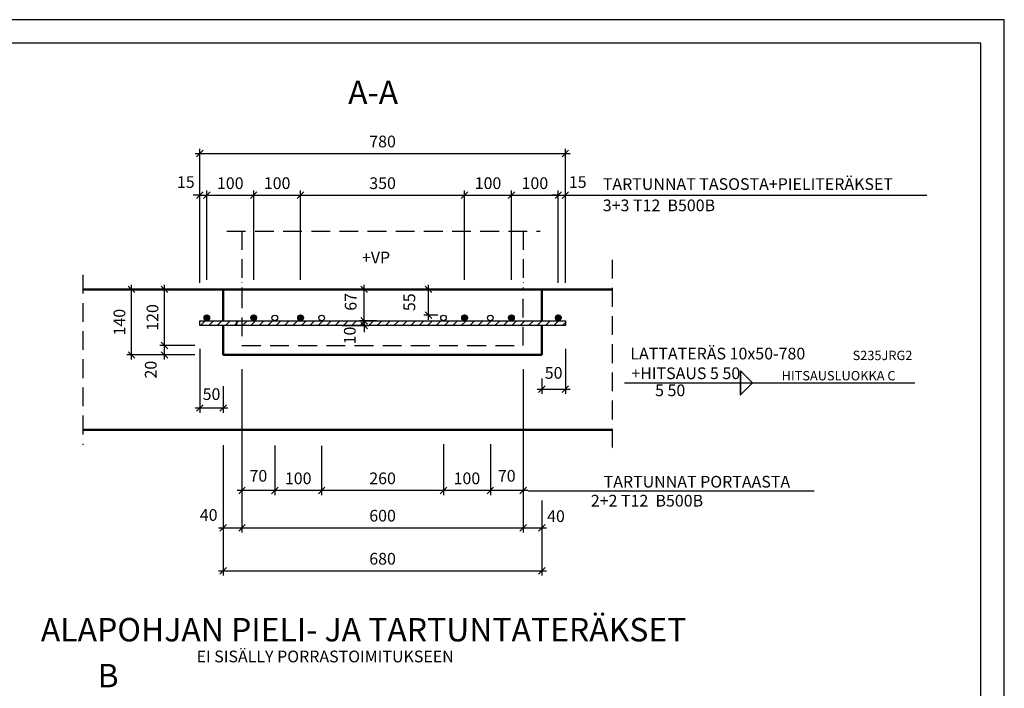
# Model space of a CAD drawing. Units: millimetres. Extents: x 0 to 4200, y 0 to 2970.
# Drawn here: x 2099 to 4200, y 1543 to 2970 of the extents above; entities that cross this region are included whole.
import ezdxf

# ---------------------------------------------------------------- set-up
doc = ezdxf.new("R2010")
doc.units = ezdxf.units.MM
doc.header["$LTSCALE"] = 10
doc.linetypes.add('PKV', pattern=[6, 4, -1, 0, -1])
doc.layers.add('APUVIIVAT', color=1, linetype='Continuous')
for name, color, linetype, lineweight in [('MITAT', 2, 'Continuous', 25), ('NIMIÖ RAAMIT', 6, 'Continuous', 25), ('RAKENTEET', 4, 'Continuous', 50), ('RAUDOITUS', 3, 'Continuous', 35), ('TEKSTIT', 7, 'Continuous', 35)]:
    doc.layers.add(name, color=color, linetype=linetype, lineweight=lineweight)
doc.styles.add('ROMANS', font='romans.shx')
doc.dimstyles.new('ISO-25', dxfattribs={"dimscale": 10, "dimtxt": 2.5, "dimasz": 1.4, "dimexe": 1, "dimexo": 5, "dimgap": 1, "dimtad": 1, "dimdec": 0, "dimtxsty": 'ROMANS', "dimblk": 'OBLIQUE', "dimcen": 2.5, "dimdle": 1, "dimazin": 0, "dimtfac": 1, "dimtdec": 0, "dimtmove": 2, "dimatfit": 2, "dimldrblk": 'NONE', "dimfxl": 1, "dimarcsym": 0})

# ---------------------------------------------------------------- blocks, each defined once
blk = doc.blocks.new('_Oblique')
at = {"color": 0, "linetype": 'ByBlock', "lineweight": -2}
blk.add_line((-0.5, -0.5), (0.5, 0.5), dxfattribs=at)
blk = doc.blocks.new('*D22')
at = {"layer": 'Defpoints', "color": 0, "transparency": 16777216}
for p in [(3263.3, 2684.3), (2483.3, 2358.5), (3263.3, 2358.5)]:
    blk.add_point(p, dxfattribs=at)
at = {"layer": 'MITAT', "color": 0, "lineweight": -2, "transparency": 16777216}
for p, q in [((2483.3, 2408.5), (2483.3, 2694.3)), ((3263.3, 2408.5), (3263.3, 2694.3)), ((2473.3, 2684.3), (3273.3, 2684.3))]:
    blk.add_line(p, q, dxfattribs=at)
at = {"layer": 'MITAT', "color": 0, "lineweight": -2, "transparency": 16777216, "xscale": 14, "yscale": 14, "zscale": 14, "rotation": 180}
blk.add_blockref('_Oblique', (2483.3, 2684.3), dxfattribs=at)
at = {"layer": 'MITAT', "color": 0, "lineweight": -2, "transparency": 16777216, "xscale": 14, "yscale": 14, "zscale": 14}
blk.add_blockref('_Oblique', (3263.3, 2684.3), dxfattribs=at)
at = {"layer": 'MITAT', "color": 0, "transparency": 16777216, "insert": (2873.3, 2706.8), "char_height": 25, "attachment_point": 5, "style": 'ROMANS'}
blk.add_mtext('780', dxfattribs=at)
blk = doc.blocks.new('_None')
blk = doc.blocks.new('*D23')
at = {"layer": 'Defpoints', "color": 0, "transparency": 16777216}
for p in [(3263.3, 2595.3), (3248.3, 2358.5), (3263.3, 2358.5)]:
    blk.add_point(p, dxfattribs=at)
at = {"layer": 'MITAT', "color": 0, "lineweight": -2, "transparency": 16777216}
for p, q in [((3248.3, 2408.5), (3248.3, 2605.3)), ((3263.3, 2408.5), (3263.3, 2605.3)), ((3248.3, 2595.3), (3234.3, 2595.3)), ((3248.3, 2595.3), (3263.3, 2595.3)), ((3263.3, 2595.3), (3277.3, 2595.3))]:
    blk.add_line(p, q, dxfattribs=at)
at = {"layer": 'MITAT', "color": 0, "lineweight": -2, "transparency": 16777216, "xscale": 14, "yscale": 14, "zscale": 14}
blk.add_blockref('_Oblique', (3248.3, 2595.3), dxfattribs=at)
at = {"layer": 'MITAT', "color": 0, "lineweight": -2, "transparency": 16777216, "xscale": 14, "yscale": 14, "zscale": 14, "rotation": 180}
blk.add_blockref('_Oblique', (3263.3, 2595.3), dxfattribs=at)
at = {"layer": 'MITAT', "color": 0, "transparency": 16777216, "insert": (3289.7, 2620.2), "char_height": 25, "attachment_point": 5, "style": 'ROMANS'}
blk.add_mtext('15', dxfattribs=at)
blk = doc.blocks.new('*D24')
at = {"layer": 'Defpoints', "color": 0, "transparency": 16777216}
for p in [(3248.3, 2595.3), (3148.3, 2364.5), (3248.3, 2358.5)]:
    blk.add_point(p, dxfattribs=at)
at = {"layer": 'MITAT', "color": 0, "lineweight": -2, "transparency": 16777216}
for p, q in [((3148.3, 2414.5), (3148.3, 2605.3)), ((3248.3, 2408.5), (3248.3, 2605.3)), ((3138.3, 2595.3), (3258.3, 2595.3))]:
    blk.add_line(p, q, dxfattribs=at)
at = {"layer": 'MITAT', "color": 0, "lineweight": -2, "transparency": 16777216, "xscale": 14, "yscale": 14, "zscale": 14, "rotation": 180}
blk.add_blockref('_Oblique', (3148.3, 2595.3), dxfattribs=at)
at = {"layer": 'MITAT', "color": 0, "lineweight": -2, "transparency": 16777216, "xscale": 14, "yscale": 14, "zscale": 14}
blk.add_blockref('_Oblique', (3248.3, 2595.3), dxfattribs=at)
at = {"layer": 'MITAT', "color": 0, "transparency": 16777216, "insert": (3198.3, 2617.8), "char_height": 25, "attachment_point": 5, "style": 'ROMANS'}
blk.add_mtext('100', dxfattribs=at)
blk = doc.blocks.new('*D25')
at = {"layer": 'Defpoints', "color": 0, "transparency": 16777216}
for p in [(3148.3, 2595.3), (3048.3, 2364.5), (3148.3, 2364.5)]:
    blk.add_point(p, dxfattribs=at)
at = {"layer": 'MITAT', "color": 0, "lineweight": -2, "transparency": 16777216}
for p, q in [((3048.3, 2414.5), (3048.3, 2605.3)), ((3148.3, 2414.5), (3148.3, 2605.3)), ((3038.3, 2595.3), (3158.3, 2595.3))]:
    blk.add_line(p, q, dxfattribs=at)
at = {"layer": 'MITAT', "color": 0, "lineweight": -2, "transparency": 16777216, "xscale": 14, "yscale": 14, "zscale": 14, "rotation": 180}
blk.add_blockref('_Oblique', (3048.3, 2595.3), dxfattribs=at)
at = {"layer": 'MITAT', "color": 0, "lineweight": -2, "transparency": 16777216, "xscale": 14, "yscale": 14, "zscale": 14}
blk.add_blockref('_Oblique', (3148.3, 2595.3), dxfattribs=at)
at = {"layer": 'MITAT', "color": 0, "transparency": 16777216, "insert": (3098.3, 2617.8), "char_height": 25, "attachment_point": 5, "style": 'ROMANS'}
blk.add_mtext('100', dxfattribs=at)
blk = doc.blocks.new('*D26')
at = {"layer": 'Defpoints', "color": 0, "transparency": 16777216}
for p in [(3048.3, 2595.3), (2698.3, 2364.5), (3048.3, 2364.5)]:
    blk.add_point(p, dxfattribs=at)
at = {"layer": 'MITAT', "color": 0, "lineweight": -2, "transparency": 16777216}
for p, q in [((2698.3, 2414.5), (2698.3, 2605.3)), ((3048.3, 2414.5), (3048.3, 2605.3)), ((2688.3, 2595.3), (3058.3, 2595.3))]:
    blk.add_line(p, q, dxfattribs=at)
at = {"layer": 'MITAT', "color": 0, "lineweight": -2, "transparency": 16777216, "xscale": 14, "yscale": 14, "zscale": 14, "rotation": 180}
blk.add_blockref('_Oblique', (2698.3, 2595.3), dxfattribs=at)
at = {"layer": 'MITAT', "color": 0, "lineweight": -2, "transparency": 16777216, "xscale": 14, "yscale": 14, "zscale": 14}
blk.add_blockref('_Oblique', (3048.3, 2595.3), dxfattribs=at)
at = {"layer": 'MITAT', "color": 0, "transparency": 16777216, "insert": (2873.3, 2617.8), "char_height": 25, "attachment_point": 5, "style": 'ROMANS'}
blk.add_mtext('350', dxfattribs=at)
blk = doc.blocks.new('*D27')
at = {"layer": 'Defpoints', "color": 0, "transparency": 16777216}
for p in [(2698.3, 2595.3), (2598.3, 2364.5), (2698.3, 2364.5)]:
    blk.add_point(p, dxfattribs=at)
at = {"layer": 'MITAT', "color": 0, "lineweight": -2, "transparency": 16777216}
for p, q in [((2598.3, 2414.5), (2598.3, 2605.3)), ((2698.3, 2414.5), (2698.3, 2605.3)), ((2588.3, 2595.3), (2708.3, 2595.3))]:
    blk.add_line(p, q, dxfattribs=at)
at = {"layer": 'MITAT', "color": 0, "lineweight": -2, "transparency": 16777216, "xscale": 14, "yscale": 14, "zscale": 14, "rotation": 180}
blk.add_blockref('_Oblique', (2598.3, 2595.3), dxfattribs=at)
at = {"layer": 'MITAT', "color": 0, "lineweight": -2, "transparency": 16777216, "xscale": 14, "yscale": 14, "zscale": 14}
blk.add_blockref('_Oblique', (2698.3, 2595.3), dxfattribs=at)
at = {"layer": 'MITAT', "color": 0, "transparency": 16777216, "insert": (2648.3, 2617.8), "char_height": 25, "attachment_point": 5, "style": 'ROMANS'}
blk.add_mtext('100', dxfattribs=at)
blk = doc.blocks.new('*D28')
at = {"layer": 'Defpoints', "color": 0, "transparency": 16777216}
for p in [(2598.3, 2595.3), (2498.3, 2364.5), (2598.3, 2364.5)]:
    blk.add_point(p, dxfattribs=at)
at = {"layer": 'MITAT', "color": 0, "lineweight": -2, "transparency": 16777216}
for p, q in [((2498.3, 2414.5), (2498.3, 2605.3)), ((2598.3, 2414.5), (2598.3, 2605.3)), ((2488.3, 2595.3), (2608.3, 2595.3))]:
    blk.add_line(p, q, dxfattribs=at)
at = {"layer": 'MITAT', "color": 0, "lineweight": -2, "transparency": 16777216, "xscale": 14, "yscale": 14, "zscale": 14, "rotation": 180}
blk.add_blockref('_Oblique', (2498.3, 2595.3), dxfattribs=at)
at = {"layer": 'MITAT', "color": 0, "lineweight": -2, "transparency": 16777216, "xscale": 14, "yscale": 14, "zscale": 14}
blk.add_blockref('_Oblique', (2598.3, 2595.3), dxfattribs=at)
at = {"layer": 'MITAT', "color": 0, "transparency": 16777216, "insert": (2548.3, 2617.8), "char_height": 25, "attachment_point": 5, "style": 'ROMANS'}
blk.add_mtext('100', dxfattribs=at)
blk = doc.blocks.new('*D29')
at = {"layer": 'Defpoints', "color": 0, "transparency": 16777216}
for p in [(2498.3, 2595.3), (2483.3, 2358.5), (2498.3, 2364.5)]:
    blk.add_point(p, dxfattribs=at)
at = {"layer": 'MITAT', "color": 0, "lineweight": -2, "transparency": 16777216}
for p, q in [((2483.3, 2408.5), (2483.3, 2605.3)), ((2498.3, 2414.5), (2498.3, 2605.3)), ((2483.3, 2595.3), (2469.3, 2595.3)), ((2483.3, 2595.3), (2498.3, 2595.3)), ((2498.3, 2595.3), (2512.3, 2595.3))]:
    blk.add_line(p, q, dxfattribs=at)
at = {"layer": 'MITAT', "color": 0, "lineweight": -2, "transparency": 16777216, "xscale": 14, "yscale": 14, "zscale": 14}
blk.add_blockref('_Oblique', (2483.3, 2595.3), dxfattribs=at)
at = {"layer": 'MITAT', "color": 0, "lineweight": -2, "transparency": 16777216, "xscale": 14, "yscale": 14, "zscale": 14, "rotation": 180}
blk.add_blockref('_Oblique', (2498.3, 2595.3), dxfattribs=at)
at = {"layer": 'MITAT', "color": 0, "transparency": 16777216, "insert": (2453.4, 2620.2), "char_height": 25, "attachment_point": 5, "style": 'ROMANS'}
blk.add_mtext('15', dxfattribs=at)
blk = doc.blocks.new('*D42')
at = {"layer": 'Defpoints', "color": 0, "transparency": 16777216}
for p in [(2533.3, 2111.8), (3213.3, 1980.1), (3213.3, 1793.7)]:
    blk.add_point(p, dxfattribs=at)
at = {"layer": 'MITAT', "color": 0, "lineweight": -2, "transparency": 16777216}
for p, q in [((2533.3, 2061.8), (2533.3, 1783.7)), ((3213.3, 1930.1), (3213.3, 1783.7)), ((2523.3, 1793.7), (3223.3, 1793.7))]:
    blk.add_line(p, q, dxfattribs=at)
at = {"layer": 'MITAT', "color": 0, "lineweight": -2, "transparency": 16777216, "xscale": 14, "yscale": 14, "zscale": 14, "rotation": 180}
blk.add_blockref('_Oblique', (2533.3, 1793.7), dxfattribs=at)
at = {"layer": 'MITAT', "color": 0, "lineweight": -2, "transparency": 16777216, "xscale": 14, "yscale": 14, "zscale": 14}
blk.add_blockref('_Oblique', (3213.3, 1793.7), dxfattribs=at)
at = {"layer": 'MITAT', "color": 0, "transparency": 16777216, "insert": (2873.3, 1816.2), "char_height": 25, "attachment_point": 5, "style": 'ROMANS'}
blk.add_mtext('680', dxfattribs=at)
blk = doc.blocks.new('*D30')
at = {"layer": 'Defpoints', "color": 0, "transparency": 16777216}
for p in [(2971.2, 2394.4), (3040.2, 2394.4), (3041.1, 2339.4)]:
    blk.add_point(p, dxfattribs=at)
at = {"layer": 'MITAT', "color": 0, "lineweight": -2, "transparency": 16777216}
for p, q in [((2971.2, 2329.4), (2971.2, 2404.4)), ((2990.2, 2394.4), (2961.2, 2394.4)), ((2991.1, 2339.4), (2961.2, 2339.4))]:
    blk.add_line(p, q, dxfattribs=at)
at = {"layer": 'MITAT', "color": 0, "lineweight": -2, "transparency": 16777216, "xscale": 14, "yscale": 14, "zscale": 14}
for p, rotation in [((2971.2, 2394.4), 90), ((2971.2, 2339.4), 270)]:
    blk.add_blockref('_Oblique', p, dxfattribs=dict(at, rotation=rotation))
at = {"layer": 'MITAT', "color": 0, "transparency": 16777216, "insert": (2933.7, 2366.9), "char_height": 25, "attachment_point": 5, "rotation": 90, "style": 'ROMANS'}
blk.add_mtext('55', dxfattribs=at)
blk = doc.blocks.new('*D43')
at = {"layer": 'Defpoints', "color": 0, "transparency": 16777216}
for p in [(2483.3, 2317.4), (2533.3, 2237.5), (2533.3, 2141.2)]:
    blk.add_point(p, dxfattribs=at)
at = {"layer": 'MITAT', "color": 0, "lineweight": -2, "transparency": 16777216}
for p, q in [((2483.3, 2267.4), (2483.3, 2131.2)), ((2533.3, 2187.5), (2533.3, 2131.2)), ((2473.3, 2141.2), (2543.3, 2141.2))]:
    blk.add_line(p, q, dxfattribs=at)
at = {"layer": 'MITAT', "color": 0, "lineweight": -2, "transparency": 16777216, "xscale": 14, "yscale": 14, "zscale": 14, "rotation": 180}
blk.add_blockref('_Oblique', (2483.3, 2141.2), dxfattribs=at)
at = {"layer": 'MITAT', "color": 0, "lineweight": -2, "transparency": 16777216, "xscale": 14, "yscale": 14, "zscale": 14}
blk.add_blockref('_Oblique', (2533.3, 2141.2), dxfattribs=at)
at = {"layer": 'MITAT', "color": 0, "transparency": 16777216, "insert": (2508.3, 2167.6), "char_height": 25, "attachment_point": 5, "style": 'ROMANS'}
blk.add_mtext('50', dxfattribs=at)
blk = doc.blocks.new('*D31')
at = {"layer": 'Defpoints', "color": 0, "transparency": 16777216}
for p in [(2736.8, 2317.4), (2738, 2327.4), (2833.8, 2317.4)]:
    blk.add_point(p, dxfattribs=at)
at = {"layer": 'MITAT', "color": 0, "lineweight": -2, "transparency": 16777216}
for p, q in [((2833.8, 2327.4), (2833.8, 2341.4)), ((2786.8, 2317.4), (2843.8, 2317.4)), ((2788, 2327.4), (2843.8, 2327.4)), ((2833.8, 2327.4), (2833.8, 2317.4)), ((2833.8, 2317.4), (2833.8, 2303.4))]:
    blk.add_line(p, q, dxfattribs=at)
at = {"layer": 'MITAT', "color": 0, "lineweight": -2, "transparency": 16777216, "xscale": 14, "yscale": 14, "zscale": 14}
for p, rotation in [((2833.8, 2327.4), 270), ((2833.8, 2317.4), 90)]:
    blk.add_blockref('_Oblique', p, dxfattribs=dict(at, rotation=rotation))
at = {"layer": 'MITAT', "color": 0, "transparency": 16777216, "insert": (2806.6, 2296), "char_height": 25, "attachment_point": 5, "rotation": 90, "style": 'ROMANS'}
blk.add_mtext('10', dxfattribs=at)
blk = doc.blocks.new('*D32')
at = {"layer": 'Defpoints', "color": 0, "transparency": 16777216}
for p in [(2833.8, 2394.4), (2909.1, 2394.4), (2911.4, 2327.4)]:
    blk.add_point(p, dxfattribs=at)
at = {"layer": 'MITAT', "color": 0, "lineweight": -2, "transparency": 16777216}
for p, q in [((2833.8, 2317.4), (2833.8, 2404.4)), ((2859.1, 2394.4), (2823.8, 2394.4)), ((2861.4, 2327.4), (2823.8, 2327.4))]:
    blk.add_line(p, q, dxfattribs=at)
at = {"layer": 'MITAT', "color": 0, "lineweight": -2, "transparency": 16777216, "xscale": 14, "yscale": 14, "zscale": 14}
for p, rotation in [((2833.8, 2394.4), 90), ((2833.8, 2327.4), 270)]:
    blk.add_blockref('_Oblique', p, dxfattribs=dict(at, rotation=rotation))
at = {"layer": 'MITAT', "color": 0, "transparency": 16777216, "insert": (2808.5, 2367.7), "char_height": 25, "attachment_point": 5, "rotation": 90, "style": 'ROMANS'}
blk.add_mtext('67', dxfattribs=at)
blk = doc.blocks.new('*D44')
at = {"layer": 'Defpoints', "color": 0, "transparency": 16777216}
for p in [(3263.3, 2317.4), (3213.3, 2254.4), (3263.3, 2181.2)]:
    blk.add_point(p, dxfattribs=at)
at = {"layer": 'MITAT', "color": 0, "lineweight": -2, "transparency": 16777216}
for p, q in [((3263.3, 2267.4), (3263.3, 2171.2)), ((3213.3, 2204.4), (3213.3, 2171.2)), ((3203.3, 2181.2), (3273.3, 2181.2))]:
    blk.add_line(p, q, dxfattribs=at)
at = {"layer": 'MITAT', "color": 0, "lineweight": -2, "transparency": 16777216, "xscale": 14, "yscale": 14, "zscale": 14, "rotation": 180}
blk.add_blockref('_Oblique', (3213.3, 2181.2), dxfattribs=at)
at = {"layer": 'MITAT', "color": 0, "lineweight": -2, "transparency": 16777216, "xscale": 14, "yscale": 14, "zscale": 14}
blk.add_blockref('_Oblique', (3263.3, 2181.2), dxfattribs=at)
at = {"layer": 'MITAT', "color": 0, "transparency": 16777216, "insert": (3238.3, 2212.9), "char_height": 25, "attachment_point": 5, "style": 'ROMANS'}
blk.add_mtext('50', dxfattribs=at)
blk = doc.blocks.new('*D46')
at = {"layer": 'Defpoints', "color": 0, "transparency": 16777216}
for p in [(2337.5, 2394.4), (2533.3, 2394.4), (2522.9, 2254.4)]:
    blk.add_point(p, dxfattribs=at)
at = {"layer": 'MITAT', "color": 0, "lineweight": -2, "transparency": 16777216}
for p, q in [((2337.5, 2244.4), (2337.5, 2404.4)), ((2483.3, 2394.4), (2327.5, 2394.4)), ((2472.9, 2254.4), (2327.5, 2254.4))]:
    blk.add_line(p, q, dxfattribs=at)
at = {"layer": 'MITAT', "color": 0, "lineweight": -2, "transparency": 16777216, "xscale": 14, "yscale": 14, "zscale": 14}
for p, rotation in [((2337.5, 2394.4), 90), ((2337.5, 2254.4), 270)]:
    blk.add_blockref('_Oblique', p, dxfattribs=dict(at, rotation=rotation))
at = {"layer": 'MITAT', "color": 0, "transparency": 16777216, "insert": (2315, 2324.4), "char_height": 25, "attachment_point": 5, "rotation": 90, "style": 'ROMANS'}
blk.add_mtext('140', dxfattribs=at)
blk = doc.blocks.new('*D47')
at = {"layer": 'Defpoints', "color": 0, "transparency": 16777216}
for p in [(2408.1, 2274.4), (2522.9, 2274.4), (2522.9, 2254.4)]:
    blk.add_point(p, dxfattribs=at)
at = {"layer": 'MITAT', "color": 0, "lineweight": -2, "transparency": 16777216}
for p, q in [((2472.9, 2274.4), (2398.1, 2274.4)), ((2408.1, 2244.4), (2408.1, 2284.4)), ((2472.9, 2254.4), (2398.1, 2254.4))]:
    blk.add_line(p, q, dxfattribs=at)
at = {"layer": 'MITAT', "color": 0, "lineweight": -2, "transparency": 16777216, "xscale": 14, "yscale": 14, "zscale": 14}
for p, rotation in [((2408.1, 2274.4), 90), ((2408.1, 2254.4), 270)]:
    blk.add_blockref('_Oblique', p, dxfattribs=dict(at, rotation=rotation))
at = {"layer": 'MITAT', "color": 0, "transparency": 16777216, "insert": (2381.9, 2223), "char_height": 25, "attachment_point": 5, "rotation": 90, "style": 'ROMANS'}
blk.add_mtext('20', dxfattribs=at)
blk = doc.blocks.new('*D48')
at = {"layer": 'Defpoints', "color": 0, "transparency": 16777216}
for p in [(2408.1, 2394.4), (2533.3, 2394.4), (2522.9, 2274.4)]:
    blk.add_point(p, dxfattribs=at)
at = {"layer": 'MITAT', "color": 0, "lineweight": -2, "transparency": 16777216}
for p, q in [((2408.1, 2264.4), (2408.1, 2404.4)), ((2483.3, 2394.4), (2398.1, 2394.4)), ((2472.9, 2274.4), (2398.1, 2274.4))]:
    blk.add_line(p, q, dxfattribs=at)
at = {"layer": 'MITAT', "color": 0, "lineweight": -2, "transparency": 16777216, "xscale": 14, "yscale": 14, "zscale": 14}
for p, rotation in [((2408.1, 2394.4), 90), ((2408.1, 2274.4), 270)]:
    blk.add_blockref('_Oblique', p, dxfattribs=dict(at, rotation=rotation))
at = {"layer": 'MITAT', "color": 0, "transparency": 16777216, "insert": (2385.6, 2334.4), "char_height": 25, "attachment_point": 5, "rotation": 90, "style": 'ROMANS'}
blk.add_mtext('120', dxfattribs=at)
blk = doc.blocks.new('*D49')
at = {"layer": 'Defpoints', "color": 0, "transparency": 16777216}
for p in [(3173.3, 2274.4), (3103.3, 2114), (3103.3, 1965.3)]:
    blk.add_point(p, dxfattribs=at)
at = {"layer": 'MITAT', "color": 0, "lineweight": -2, "transparency": 16777216}
for p, q in [((3173.3, 2224.4), (3173.3, 1955.3)), ((3103.3, 2064), (3103.3, 1955.3)), ((3183.3, 1965.3), (3093.3, 1965.3))]:
    blk.add_line(p, q, dxfattribs=at)
at = {"layer": 'MITAT', "color": 0, "lineweight": -2, "transparency": 16777216, "xscale": 14, "yscale": 14, "zscale": 14, "rotation": 180}
blk.add_blockref('_Oblique', (3103.3, 1965.3), dxfattribs=at)
at = {"layer": 'MITAT', "color": 0, "lineweight": -2, "transparency": 16777216, "xscale": 14, "yscale": 14, "zscale": 14}
blk.add_blockref('_Oblique', (3173.3, 1965.3), dxfattribs=at)
at = {"layer": 'MITAT', "color": 0, "transparency": 16777216, "insert": (3138.3, 1993.2), "char_height": 25, "attachment_point": 5, "style": 'ROMANS'}
blk.add_mtext('70', dxfattribs=at)
blk = doc.blocks.new('*D50')
at = {"layer": 'Defpoints', "color": 0, "transparency": 16777216}
for p in [(3003.3, 2114), (3103.3, 2114), (3003.3, 1965.3)]:
    blk.add_point(p, dxfattribs=at)
at = {"layer": 'MITAT', "color": 0, "lineweight": -2, "transparency": 16777216}
for p, q in [((3003.3, 2064), (3003.3, 1955.3)), ((3103.3, 2064), (3103.3, 1955.3)), ((3113.3, 1965.3), (2993.3, 1965.3))]:
    blk.add_line(p, q, dxfattribs=at)
at = {"layer": 'MITAT', "color": 0, "lineweight": -2, "transparency": 16777216, "xscale": 14, "yscale": 14, "zscale": 14, "rotation": 180}
blk.add_blockref('_Oblique', (3003.3, 1965.3), dxfattribs=at)
at = {"layer": 'MITAT', "color": 0, "lineweight": -2, "transparency": 16777216, "xscale": 14, "yscale": 14, "zscale": 14}
blk.add_blockref('_Oblique', (3103.3, 1965.3), dxfattribs=at)
at = {"layer": 'MITAT', "color": 0, "transparency": 16777216, "insert": (3053.3, 1987.8), "char_height": 25, "attachment_point": 5, "style": 'ROMANS'}
blk.add_mtext('100', dxfattribs=at)
blk = doc.blocks.new('*D51')
at = {"layer": 'Defpoints', "color": 0, "transparency": 16777216}
for p in [(2743.3, 2110.2), (3003.3, 2114), (2743.3, 1965.3)]:
    blk.add_point(p, dxfattribs=at)
at = {"layer": 'MITAT', "color": 0, "lineweight": -2, "transparency": 16777216}
for p, q in [((2743.3, 2060.2), (2743.3, 1955.3)), ((3003.3, 2064), (3003.3, 1955.3)), ((3013.3, 1965.3), (2733.3, 1965.3))]:
    blk.add_line(p, q, dxfattribs=at)
at = {"layer": 'MITAT', "color": 0, "lineweight": -2, "transparency": 16777216, "xscale": 14, "yscale": 14, "zscale": 14, "rotation": 180}
blk.add_blockref('_Oblique', (2743.3, 1965.3), dxfattribs=at)
at = {"layer": 'MITAT', "color": 0, "lineweight": -2, "transparency": 16777216, "xscale": 14, "yscale": 14, "zscale": 14}
blk.add_blockref('_Oblique', (3003.3, 1965.3), dxfattribs=at)
at = {"layer": 'MITAT', "color": 0, "transparency": 16777216, "insert": (2873.3, 1987.8), "char_height": 25, "attachment_point": 5, "style": 'ROMANS'}
blk.add_mtext('260', dxfattribs=at)
blk = doc.blocks.new('*D52')
at = {"layer": 'Defpoints', "color": 0, "transparency": 16777216}
for p in [(2643.3, 2111.5), (2743.3, 2110.2), (2643.3, 1965.3)]:
    blk.add_point(p, dxfattribs=at)
at = {"layer": 'MITAT', "color": 0, "lineweight": -2, "transparency": 16777216}
for p, q in [((2643.3, 2061.5), (2643.3, 1955.3)), ((2743.3, 2060.2), (2743.3, 1955.3)), ((2753.3, 1965.3), (2633.3, 1965.3))]:
    blk.add_line(p, q, dxfattribs=at)
at = {"layer": 'MITAT', "color": 0, "lineweight": -2, "transparency": 16777216, "xscale": 14, "yscale": 14, "zscale": 14, "rotation": 180}
blk.add_blockref('_Oblique', (2643.3, 1965.3), dxfattribs=at)
at = {"layer": 'MITAT', "color": 0, "lineweight": -2, "transparency": 16777216, "xscale": 14, "yscale": 14, "zscale": 14}
blk.add_blockref('_Oblique', (2743.3, 1965.3), dxfattribs=at)
at = {"layer": 'MITAT', "color": 0, "transparency": 16777216, "insert": (2693.3, 1987.8), "char_height": 25, "attachment_point": 5, "style": 'ROMANS'}
blk.add_mtext('100', dxfattribs=at)
blk = doc.blocks.new('*D53')
at = {"layer": 'Defpoints', "color": 0, "transparency": 16777216}
for p in [(2573.3, 2274.4), (2643.3, 2111.5), (2573.3, 1965.3)]:
    blk.add_point(p, dxfattribs=at)
at = {"layer": 'MITAT', "color": 0, "lineweight": -2, "transparency": 16777216}
for p, q in [((2573.3, 2224.4), (2573.3, 1955.3)), ((2643.3, 2061.5), (2643.3, 1955.3)), ((2653.3, 1965.3), (2563.3, 1965.3))]:
    blk.add_line(p, q, dxfattribs=at)
at = {"layer": 'MITAT', "color": 0, "lineweight": -2, "transparency": 16777216, "xscale": 14, "yscale": 14, "zscale": 14, "rotation": 180}
blk.add_blockref('_Oblique', (2573.3, 1965.3), dxfattribs=at)
at = {"layer": 'MITAT', "color": 0, "lineweight": -2, "transparency": 16777216, "xscale": 14, "yscale": 14, "zscale": 14}
blk.add_blockref('_Oblique', (2643.3, 1965.3), dxfattribs=at)
at = {"layer": 'MITAT', "color": 0, "transparency": 16777216, "insert": (2608.3, 1993.2), "char_height": 25, "attachment_point": 5, "style": 'ROMANS'}
blk.add_mtext('70', dxfattribs=at)
blk = doc.blocks.new('*D54')
at = {"layer": 'Defpoints', "color": 0, "transparency": 16777216}
for p in [(2573.3, 2274.4), (2533.3, 1982.8), (2573.3, 1885.6)]:
    blk.add_point(p, dxfattribs=at)
at = {"layer": 'MITAT', "color": 0, "lineweight": -2, "transparency": 16777216}
for p, q in [((2573.3, 2224.4), (2573.3, 1875.6)), ((2533.3, 1932.8), (2533.3, 1875.6)), ((2523.3, 1885.6), (2583.3, 1885.6))]:
    blk.add_line(p, q, dxfattribs=at)
at = {"layer": 'MITAT', "color": 0, "lineweight": -2, "transparency": 16777216, "xscale": 14, "yscale": 14, "zscale": 14, "rotation": 180}
blk.add_blockref('_Oblique', (2533.3, 1885.6), dxfattribs=at)
at = {"layer": 'MITAT', "color": 0, "lineweight": -2, "transparency": 16777216, "xscale": 14, "yscale": 14, "zscale": 14}
blk.add_blockref('_Oblique', (2573.3, 1885.6), dxfattribs=at)
at = {"layer": 'MITAT', "color": 0, "transparency": 16777216, "insert": (2502.2, 1909.6), "char_height": 25, "attachment_point": 5, "style": 'ROMANS'}
blk.add_mtext('40', dxfattribs=at)
blk = doc.blocks.new('*D55')
at = {"layer": 'Defpoints', "color": 0, "transparency": 16777216}
for p in [(2573.3, 2274.4), (3173.3, 2274.4), (3173.3, 1885.6)]:
    blk.add_point(p, dxfattribs=at)
at = {"layer": 'MITAT', "color": 0, "lineweight": -2, "transparency": 16777216}
for p, q in [((2573.3, 2224.4), (2573.3, 1875.6)), ((3173.3, 2224.4), (3173.3, 1875.6)), ((2563.3, 1885.6), (3183.3, 1885.6))]:
    blk.add_line(p, q, dxfattribs=at)
at = {"layer": 'MITAT', "color": 0, "lineweight": -2, "transparency": 16777216, "xscale": 14, "yscale": 14, "zscale": 14, "rotation": 180}
blk.add_blockref('_Oblique', (2573.3, 1885.6), dxfattribs=at)
at = {"layer": 'MITAT', "color": 0, "lineweight": -2, "transparency": 16777216, "xscale": 14, "yscale": 14, "zscale": 14}
blk.add_blockref('_Oblique', (3173.3, 1885.6), dxfattribs=at)
at = {"layer": 'MITAT', "color": 0, "transparency": 16777216, "insert": (2873.3, 1908.1), "char_height": 25, "attachment_point": 5, "style": 'ROMANS'}
blk.add_mtext('600', dxfattribs=at)
blk = doc.blocks.new('*D56')
at = {"layer": 'Defpoints', "color": 0, "transparency": 16777216}
for p in [(3173.3, 2274.4), (3213.3, 1994.1), (3213.3, 1885.6)]:
    blk.add_point(p, dxfattribs=at)
at = {"layer": 'MITAT', "color": 0, "lineweight": -2, "transparency": 16777216}
for p, q in [((3173.3, 2224.4), (3173.3, 1875.6)), ((3213.3, 1944.1), (3213.3, 1875.6)), ((3163.3, 1885.6), (3223.3, 1885.6))]:
    blk.add_line(p, q, dxfattribs=at)
at = {"layer": 'MITAT', "color": 0, "lineweight": -2, "transparency": 16777216, "xscale": 14, "yscale": 14, "zscale": 14, "rotation": 180}
blk.add_blockref('_Oblique', (3173.3, 1885.6), dxfattribs=at)
at = {"layer": 'MITAT', "color": 0, "lineweight": -2, "transparency": 16777216, "xscale": 14, "yscale": 14, "zscale": 14}
blk.add_blockref('_Oblique', (3213.3, 1885.6), dxfattribs=at)
at = {"layer": 'MITAT', "color": 0, "transparency": 16777216, "insert": (3243.3, 1907.1), "char_height": 25, "attachment_point": 5, "style": 'ROMANS'}
blk.add_mtext('40', dxfattribs=at)
blk = doc.blocks.new('A$C21F874F3')
at = {"layer": 'APUVIIVAT'}
blk.add_lwpolyline([(0, 0, 0, 30, 0), (0, 25, 0, 0, 0), (0, 50, 0, 0, 0), (-80, 50, 0, 0, 0)], format="xyseb", dxfattribs=at)
at = {"layer": 'TEKSTIT', "style": 'ROMANS'}
blk.add_text('+VP', height=25, dxfattribs=at).set_placement((-79.8, 55.4))

msp = doc.modelspace()

# ---------------------------------------------------------------- hatches: boundary and pattern name
at = {"layer": 'APUVIIVAT'}
h = msp.add_hatch(dxfattribs=at)
h.set_pattern_fill('ANSI31', color=256, scale=4, style=0)
h.set_pattern_definition([(45, (188.503, 93.233), (-8.980256, 8.980256), [])])
h.paths.add_polyline_path([(3173.31, 2327.45), (2561.31, 2327.45), (2561.31, 2317.45), (3174.31, 2317.45)])
h.paths.add_polyline_path([(2561.31, 2327.45), (2483.31, 2327.45), (2483.31, 2317.45), (2561.31, 2317.45)])
h.paths.add_polyline_path([(3236.86, 2320.97), (3241.66, 2317.45), (3263.31, 2317.45), (3263.31, 2327.45), (3173.31, 2327.45), (3174.31, 2317.45), (3241.62, 2317.45)])
at = {"layer": 'RAUDOITUS'}
for points in [[(2504.31, 2333.45, 1), (2492.31, 2333.45, 1)], [(2604.31, 2333.45, 1), (2592.31, 2333.45, 1)], [(2704.31, 2333.45, 1), (2692.31, 2333.45, 1)], [(3054.31, 2333.45, 1), (3042.31, 2333.45, 1)], [(3154.31, 2333.45, 1), (3142.31, 2333.45, 1)], [(3254.31, 2333.45, 1), (3242.31, 2333.45, 1)]]:
    msp.add_hatch(color=256, dxfattribs=at).paths.add_polyline_path(points)

# ---------------------------------------------------------------- linework, layer by layer
at = {"layer": 'APUVIIVAT'}
for p, q in [((3277.31, 2595.34), (4034.53, 2595.34)), ((3389.3, 2194.74), (4009.4, 2194.74)), ((3184.31, 1964.51), (3794.49, 1964.51))]:
    msp.add_line(p, q, dxfattribs=at)
at = {"layer": 'APUVIIVAT', "linetype": 'PKV'}
for p, q in [((2541, 2518.87), (3209.77, 2518.87)), ((2573.31, 2518.87), (2573.31, 2394.45)), ((3173.31, 2518.87), (3173.31, 2394.45)), ((3363.31, 2457.45), (3363.31, 2038.22)), ((2233.6, 2425.37), (2233.6, 2062.53)), ((2573.31, 2394.45), (2573.31, 2274.45))]:
    msp.add_line(p, q, dxfattribs=at)
for points in [[(2573.31, 2274.45), (3173.31, 2274.45), (3173.31, 2394.45)], [(2561.31, 2327.45), (2561.31, 2317.45)]]:
    msp.add_lwpolyline(points, dxfattribs=at)
at = {"layer": 'APUVIIVAT'}
msp.add_lwpolyline([(2483.31, 2327.45), (3263.31, 2327.45), (3263.31, 2317.45), (2483.31, 2317.45)], close=True, dxfattribs=at)
msp.add_lwpolyline([(3238.9, 2317.45, 0, 20, 0), (3273.93, 2298.14, 0, 0, 0), (3389.3, 2236.92, 0, 0, 0), (4009.4, 2236.92, 0, 0, 0)], format="xyseb", dxfattribs=at)
for centre in [(2643.31, 2333.45), (2743.31, 2333.45), (3003.31, 2333.45), (3103.31, 2333.45)]:
    msp.add_circle(centre, 6, dxfattribs=at)
at = {"layer": 'Defpoints'}
msp.add_lwpolyline([(0, 0), (4200, 0), (4200, 2970), (0, 2970)], close=True, dxfattribs=at)
at = {"layer": 'NIMIÖ RAAMIT'}
msp.add_lwpolyline([(50, 50), (4150, 50), (4150, 2920), (50, 2920)], close=True, dxfattribs=at)
at = {"layer": 'RAKENTEET'}
for p, q in [((3213.31, 2394.45), (2233.6, 2394.45)), ((2691.46, 2394.45), (2399.15, 2394.45)), ((2533.31, 2394.45), (2533.31, 2327.45)), ((3213.31, 2394.45), (3363.31, 2394.45)), ((3213.31, 2327.45), (3213.31, 2394.45)), ((2533.31, 2317.45), (2533.31, 2254.45)), ((3213.31, 2254.45), (3213.31, 2317.45)), ((2533.31, 2254.45), (3213.31, 2254.45)), ((3363.31, 2094.45), (2233.6, 2094.45))]:
    msp.add_line(p, q, dxfattribs=at)
at = {"layer": 'RAUDOITUS'}
for centre in [(2498.31, 2333.45), (2598.31, 2333.45), (2698.31, 2333.45), (3048.31, 2333.45), (3148.31, 2333.45), (3248.31, 2333.45)]:
    msp.add_circle(centre, 6, dxfattribs=at)
at = {"layer": 'TEKSTIT'}
msp.add_lwpolyline([(3662.72, 2194.74), (3637.16, 2220.35), (3637.16, 2194.74), (3637.16, 2169.18)], close=True, dxfattribs=at)

# ---------------------------------------------------------------- block references
at = {"layer": 'MITAT'}
msp.add_blockref('A$C21F874F3', (2909.13, 2394.45), dxfattribs=at)

# ---------------------------------------------------------------- texts
at = {"layer": 'TEKSTIT', "style": 'ROMANS'}
for s, height, p in [('%%UA-A', 50, (2799.81, 2789.73)), ('TARTUNNAT TASOSTA+PIELITERÄKSET', 25, (3343.24, 2606.69)), ('3+3 T12  B500B', 25, (3343.24, 2561.18)), ('LATTATERÄS 10x50-780', 25, (3402.12, 2244.86)), ('S235JRG2', 20, (3876.3, 2243.43)), ('+HITSAUS 5 50', 25, (3404.22, 2202.84)), ('HITSAUSLUOKKA C', 20, (3724.84, 2200.15)), ('         5 50', 25, (3386.08, 2166.4)), ('TARTUNNAT PORTAASTA', 25, (3345.08, 1971.33)), ('  2+2 T12  B500B', 25, (3302.38, 1930.85)), ('ALAPOHJAN PIELI- JA TARTUNTATERÄKSET', 50, (2144.07, 1642.99)), ('EI SISÄLLY PORRASTOIMITUKSEEN', 25, (2476.4, 1598.33)), ('B', 50, (2265.28, 1544.94))]:
    msp.add_text(s, height=height, dxfattribs=at).set_placement(p)

# ---------------------------------------------------------------- dimensions: what is measured, and where the dimension line sits
at = {"layer": 'MITAT'}
for base, p1, p2, picture, middle in [((3263.31, 2684.29), (2483.31, 2358.47), (3263.31, 2358.47), '*D22', (2873.31, 2706.79)), ((2598.31, 2595.34), (2498.31, 2364.47), (2598.31, 2364.47), '*D28', (2548.31, 2617.84)), ((2698.31, 2595.34), (2598.31, 2364.47), (2698.31, 2364.47), '*D27', (2648.31, 2617.84)), ((3048.31, 2595.34), (2698.31, 2364.47), (3048.31, 2364.47), '*D26', (2873.31, 2617.84)), ((3148.31, 2595.34), (3048.31, 2364.47), (3148.31, 2364.47), '*D25', (3098.31, 2617.84)), ((3248.31, 2595.34), (3148.31, 2364.47), (3248.31, 2358.47), '*D24', (3198.31, 2617.84)), ((3173.31, 1885.65), (2573.31, 2274.45), (3173.31, 2274.45), '*D55', (2873.31, 1908.15)), ((3213.31, 1793.74), (2533.31, 2111.78), (3213.31, 1980.09), '*D42', (2873.31, 1816.24)), ((2643.31, 1965.3), (2743.31, 2110.21), (2643.31, 2111.47), '*D52', (2693.31, 1987.8)), ((2743.31, 1965.3), (3003.31, 2113.99), (2743.31, 2110.21), '*D51', (2873.31, 1987.8)), ((3003.31, 1965.3), (3103.31, 2113.99), (3003.31, 2113.99), '*D50', (3053.31, 1987.8))]:
    dim = msp.add_linear_dim(base=base, p1=p1, p2=p2, dimstyle='ISO-25', dxfattribs=at)
    dim.commit()
    dim.dimension.update_dxf_attribs({"geometry": picture, "text_midpoint": middle})
for base, p1, p2, picture, middle in [((2498.31, 2595.34), (2483.31, 2358.47), (2498.31, 2364.47), '*D29', (2453.4, 2620.16)), ((3263.31, 2595.34), (3248.31, 2358.47), (3263.31, 2358.47), '*D23', (3289.68, 2620.16)), ((2533.31, 2141.24), (2483.31, 2317.45), (2533.31, 2237.53), '*D43', (2508.31, 2167.62)), ((3263.31, 2181.24), (3213.31, 2254.45), (3263.31, 2317.45), '*D44', (3238.31, 2212.9)), ((2573.31, 1885.65), (2533.31, 1982.8), (2573.31, 2274.45), '*D54', (2502.2, 1909.62)), ((2573.31, 1965.3), (2643.31, 2111.47), (2573.31, 2274.45), '*D53', (2608.31, 1993.23)), ((3103.31, 1965.3), (3173.31, 2274.45), (3103.31, 2113.99), '*D49', (3138.31, 1993.23)), ((3213.31, 1885.65), (3173.31, 2274.45), (3213.31, 1994.09), '*D56', (3243.26, 1907.09))]:
    dim = msp.add_linear_dim(base=base, p1=p1, p2=p2, dimstyle='ISO-25', dxfattribs=at)
    dim.commit()
    dim.dimension.update_dxf_attribs({"geometry": picture, "text_midpoint": middle, "dimtype": 160})
for base, p1, p2, picture, middle in [((2337.55, 2394.45), (2522.87, 2254.45), (2533.31, 2394.45), '*D46', (2315.05, 2324.45)), ((2408.05, 2394.45), (2522.87, 2274.45), (2533.31, 2394.45), '*D48', (2385.55, 2334.45)), ((2971.23, 2394.45), (3041.09, 2339.45), (3040.2, 2394.45), '*D30', (2933.73, 2366.95))]:
    dim = msp.add_linear_dim(base=base, p1=p1, p2=p2, angle=90, dimstyle='ISO-25', dxfattribs=at)
    dim.commit()
    dim.dimension.update_dxf_attribs({"geometry": picture, "text_midpoint": middle})
for base, p1, p2, picture, middle in [((2833.77, 2394.45), (2911.35, 2327.45), (2909.13, 2394.45), '*D32', (2808.45, 2367.7)), ((2833.77, 2317.45), (2738, 2327.45), (2736.78, 2317.45), '*D31', (2806.59, 2295.97)), ((2408.05, 2274.45), (2522.87, 2254.45), (2522.87, 2274.45), '*D47', (2381.86, 2222.96))]:
    dim = msp.add_linear_dim(base=base, p1=p1, p2=p2, angle=90, dimstyle='ISO-25', dxfattribs=at)
    dim.commit()
    dim.dimension.update_dxf_attribs({"geometry": picture, "text_midpoint": middle, "dimtype": 160})

doc.saveas('drawing.dxf')
